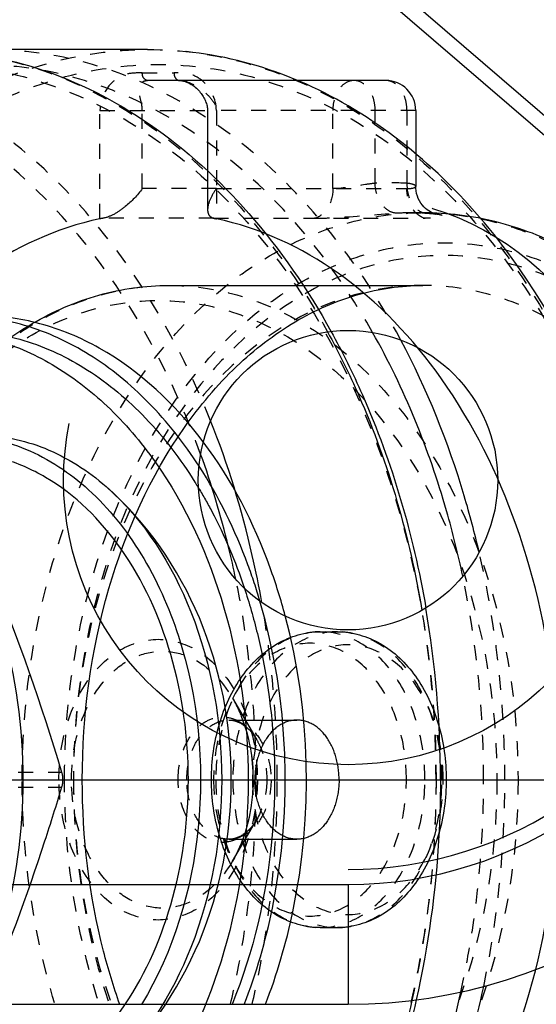
# Model space of a CAD drawing. Units: millimetres. Extents: x -509 to 8504, y -943 to 4010.
# Drawn here: x 8421 to 8456, y 2000 to 2066 of the extents above; entities that cross this region are included whole.
import ezdxf

# ---------------------------------------------------------------- set-up
doc = ezdxf.new("R2010")
doc.units = ezdxf.units.MM
doc.header["$LTSCALE"] = 10
for name, pattern in [('AM_DIN_G_W050', [13.75, 9.75, -1.5, 1, -1.5]), ('DOT', [0.2, 0.1, -0.1]), ('HIDDEN', [9.525, 6.35, -3.175])]:
    doc.linetypes.add(name, pattern=pattern)
doc.layers.add('AM_7', color=4, linetype='AM_DIN_G_W050', lineweight=25)
for name, color, linetype in [('BEZUGSACHSEN', 7, 'Continuous'), ('DEFAULT_2', 8, 'HIDDEN'), ('RUNDUNGEN', 7, 'Continuous')]:
    doc.layers.add(name, color=color, linetype=linetype)

# ---------------------------------------------------------------- blocks, each defined once
blk = doc.blocks.new('ACO BioJet-P-M Links')
at = {"layer": 'AM_7'}
blk.add_line((10118.689, 6619.251), (10227.632, 6619.251), dxfattribs=at)
at = {"layer": 'BEZUGSACHSEN', "color": 7, "linetype": 'Continuous'}
blk.add_circle((10166.751, 6639.251), 10, dxfattribs=at)
at = {"layer": 'DEFAULT_2', "color": 8, "linetype": 'HIDDEN'}
for p, q in [((10183.704, 6658.964), (10131.338, 6703.997)), ((10153.362, 6668.001), (10142.755, 6668.001)), ((10171.746, 6657.101), (10171.039, 6657.101)), ((10154.776, 6652.251), (10171.746, 6652.251)), ((10164.901, 6629.125), (10166.039, 6629.125)), ((10159.03, 6624.703), (10160.653, 6621.913)), ((10158.798, 6623.232), (10163.341, 6623.232)), ((10159.03, 6613.799), (10160.653, 6616.59)), ((10158.798, 6615.271), (10163.341, 6615.271)), ((10072.699, 6613.251), (10166.751, 6613.251)), ((10164.901, 6609.377), (10166.039, 6609.377))]:
    blk.add_line(p, q, dxfattribs=at)
blk.add_circle((10166.751, 6639.251), 19, dxfattribs=at)
for centre, radius, start, end in [((10166.751, 6639.251), 26, 270, 49.30548), ((10131.497, 6623.475), 29.517, 31.08364, 32.00524)]:
    blk.add_arc(centre, radius, start, end, dxfattribs=at)
for points, knots in [([(10156.803, 6640.183), (10155.816, 6641.707), (10153.636, 6644.485), (10149.67, 6647.741), (10145.274, 6649.783), (10142.154, 6650.251), (10140.634, 6650.251)], [0, 0, 0, 0, 0.274817, 0.530355, 0.769805, 1, 1, 1, 1]), ([(10157.085, 6641.808), (10155.215, 6644.301), (10151.784, 6647.554), (10146.264, 6649.865), (10143.433, 6650.251), (10142.048, 6650.251)], [0, 0, 0, 0, 0.525244, 0.766561, 1, 1, 1, 1]), ([(10138.866, 6649.251), (10140.259, 6649.251), (10143.109, 6648.847), (10147.155, 6647.078), (10150.849, 6644.241), (10155.253, 6639.055), (10159.073, 6630.606), (10160.079, 6623.116), (10160.079, 6619.251)], [0, 0, 0, 0, 0.103456, 0.210669, 0.324498, 0.446432, 0.712951, 1, 1, 1, 1]), ([(10140.634, 6649.251), (10142.137, 6649.251), (10145.223, 6648.778), (10149.558, 6646.717), (10153.451, 6643.438), (10155.572, 6640.648), (10156.528, 6639.119)], [0, 0, 0, 0, 0.229581, 0.468766, 0.724534, 1, 1, 1, 1]), ([(10126.138, 6645.964), (10128.641, 6645.964), (10134.017, 6644.338), (10140.174, 6638.115), (10144.127, 6629.365), (10145.493, 6619.251), (10144.127, 6609.138), (10140.174, 6600.387), (10134.017, 6594.164), (10128.641, 6592.538), (10126.138, 6592.538)], [0, 0, 0, 0, 0.104733, 0.222328, 0.356015, 0.5, 0.643985, 0.777672, 0.895267, 1, 1, 1, 1]), ([(10140.634, 6642.251), (10142.19, 6642.251), (10145.444, 6641.565), (10149.733, 6638.692), (10153.214, 6634.312), (10156.548, 6626.807), (10157.581, 6616.145), (10155.106, 6607.774), (10152.962, 6604.249)], [0, 0, 0, 0, 0.100434, 0.208085, 0.3269, 0.456789, 0.733725, 1, 1, 1, 1]), ([(10142.048, 6642.251), (10143.557, 6642.251), (10146.704, 6641.61), (10149.381, 6639.879), (10150.595, 6638.819)], [0, 0, 0, 0, 0.483529, 1, 1, 1, 1]), ([(10162.561, 6630.18), (10162.271, 6631.267), (10160.991, 6635.369), (10158.989, 6639.269), (10157.085, 6641.808)], [0, 0, 0, 0, 0.261608, 1, 1, 1, 1]), ([(10156.084, 6619.251), (10156.084, 6622.066), (10155.344, 6627.528), (10152.128, 6634.681), (10147.765, 6639.041), (10143.724, 6640.807), (10141.648, 6641.101), (10140.634, 6641.101)], [0, 0, 0, 0, 0.28743, 0.554303, 0.789051, 0.896407, 1, 1, 1, 1]), ([(10160.87, 6631.168), (10160.628, 6631.988), (10159.592, 6635.124), (10158.133, 6638.127), (10156.803, 6640.183)], [0, 0, 0, 0, 0.258603, 1, 1, 1, 1]), ([(10150.595, 6638.819), (10153.13, 6636.604), (10157.1, 6630.26), (10158.954, 6619.251), (10157.1, 6608.242), (10153.13, 6601.899), (10150.595, 6599.684)], [0, 0, 0, 0, 0.23497, 0.5, 0.76503, 1, 1, 1, 1]), ([(10150.595, 6599.684), (10153.295, 6602.043), (10157.582, 6608.263), (10159.641, 6619.251), (10157.582, 6630.239), (10153.295, 6636.46), (10150.595, 6638.819)], [0, 0, 0, 0, 0.24716, 0.5, 0.752839, 1, 1, 1, 1]), ([(10156.776, 6638.715), (10157.083, 6638.207), (10158.279, 6636.082), (10159.228, 6633.821), (10159.812, 6632.072)], [0, 0, 0, 0, 0.24341, 1, 1, 1, 1]), ([(10159.812, 6632.072), (10160.149, 6631.063), (10161.346, 6626.891), (10161.847, 6622.525), (10161.847, 6619.251)], [0, 0, 0, 0, 0.245175, 1, 1, 1, 1]), ([(10159.815, 6604.245), (10160.628, 6606.324), (10163.157, 6615.056), (10162.801, 6624.61), (10160.87, 6631.168)], [0, 0, 0, 0, 0.246215, 1, 1, 1, 1]), ([(10161.231, 6604.25), (10162.012, 6606.249), (10164.475, 6614.648), (10164.257, 6623.814), (10162.561, 6630.18)], [0, 0, 0, 0, 0.24574, 1, 1, 1, 1]), ([(10163.341, 6623.232), (10162.968, 6623.232), (10162.167, 6622.99), (10161.249, 6622.062), (10160.66, 6620.759), (10160.526, 6619.764), (10160.526, 6619.251)], [0, 0, 0, 0, 0.209468, 0.444656, 0.712022, 1, 1, 1, 1]), ([(10166.155, 6619.251), (10166.155, 6619.764), (10166.021, 6620.759), (10165.432, 6622.062), (10164.515, 6622.99), (10163.714, 6623.232), (10163.341, 6623.232)], [0, 0, 0, 0, 0.287978, 0.555344, 0.790532, 1, 1, 1, 1]), ([(10160.079, 6619.251), (10160.079, 6615.387), (10159.073, 6607.896), (10155.253, 6599.447), (10150.849, 6594.261), (10147.155, 6591.424), (10143.109, 6589.655), (10140.259, 6589.251), (10138.866, 6589.251)], [0, 0, 0, 0, 0.287049, 0.553568, 0.675502, 0.789331, 0.896544, 1, 1, 1, 1]), ([(10140.634, 6597.401), (10141.648, 6597.401), (10143.724, 6597.696), (10147.765, 6599.461), (10152.128, 6603.822), (10155.344, 6610.975), (10156.084, 6616.437), (10156.084, 6619.251)], [0, 0, 0, 0, 0.103593, 0.210949, 0.445697, 0.71257, 1, 1, 1, 1]), ([(10161.847, 6619.251), (10161.847, 6617.944), (10161.612, 6612.839), (10160.439, 6607.763), (10159.002, 6604.243)], [0, 0, 0, 0, 0.255894, 1, 1, 1, 1]), ([(10163.341, 6615.271), (10162.968, 6615.271), (10162.167, 6615.513), (10161.249, 6616.44), (10160.66, 6617.743), (10160.526, 6618.738), (10160.526, 6619.251)], [0, 0, 0, 0, 0.209468, 0.444656, 0.712022, 1, 1, 1, 1]), ([(10166.155, 6619.251), (10166.155, 6618.738), (10166.021, 6617.743), (10165.432, 6616.44), (10164.515, 6615.513), (10163.714, 6615.271), (10163.341, 6615.271)], [0, 0, 0, 0, 0.287978, 0.555344, 0.790532, 1, 1, 1, 1])]:
    blk.add_open_spline(points, degree=3, knots=knots, dxfattribs=at)
at = {"layer": 'RUNDUNGEN', "color": 9, "linetype": 'Continuous'}
for p, q in [((10184.356, 6659.723), (10145.16, 6693.43)), ((10085.664, 6612.251), (10166.751, 6612.251)), ((10166.751, 6612.251), (10166.751, 6604.251))]:
    blk.add_line(p, q, dxfattribs=at)
at = {"layer": 'RUNDUNGEN', "color": 9, "linetype": 'DOT'}
for p, q in [((10153.008, 6666.439), (10155.129, 6666.439)), ((10150.18, 6663.939), (10157.372, 6663.939)), ((10150.18, 6656.699), (10150.18, 6663.939)), ((10153.008, 6658.72), (10153.008, 6663.939)), ((10165.736, 6658.72), (10165.736, 6663.939)), ((10168.564, 6659.073), (10168.564, 6663.939)), ((10157.958, 6658.72), (10153.008, 6658.72)), ((10157.958, 6658.72), (10157.958, 6656.699)), ((10157.776, 6656.739), (10150.388, 6656.739))]:
    blk.add_line(p, q, dxfattribs=at)
at = {"layer": 'RUNDUNGEN', "color": 8, "linetype": 'HIDDEN'}
for p, q in [((10169.272, 6665.939), (10153.362, 6665.939)), ((10157.372, 6663.939), (10157.372, 6657.309)), ((10171.272, 6663.939), (10171.272, 6658.866))]:
    blk.add_line(p, q, dxfattribs=at)
at = {"layer": 'RUNDUNGEN', "color": 8, "linetype": 'DOT'}
for p, q in [((10171.272, 6663.939), (10157.372, 6663.939)), ((10157.958, 6663.939), (10157.958, 6658.72)), ((10170.686, 6663.939), (10170.686, 6658.72)), ((10157.958, 6658.72), (10170.686, 6658.72)), ((10171.994, 6657.076), (10172.047, 6657.074)), ((10157.776, 6656.739), (10171.905, 6656.739)), ((10160.653, 6621.913), (10160.656, 6621.908)), ((10132.722, 6619.751), (10147.614, 6619.751)), ((10132.722, 6618.751), (10147.614, 6618.751)), ((10160.654, 6616.592), (10160.653, 6616.59))]:
    blk.add_line(p, q, dxfattribs=at)
at = {"layer": 'RUNDUNGEN', "color": 7, "linetype": 'Continuous'}
blk.add_line((10084.312, 6604.251), (10166.751, 6604.251), dxfattribs=at)
at = {"layer": 'RUNDUNGEN', "color": 8, "linetype": 'HIDDEN'}
for points in [[(10155.491, 6665.939), (10155.558, 6665.936), (10155.652, 6665.924), (10155.755, 6665.902), (10155.861, 6665.872), (10155.968, 6665.834), (10156.075, 6665.788), (10156.179, 6665.735), (10156.279, 6665.677), (10156.374, 6665.616), (10156.462, 6665.552), (10156.544, 6665.486), (10156.62, 6665.42), (10156.69, 6665.353), (10156.757, 6665.284), (10156.819, 6665.215), (10156.877, 6665.146), (10156.932, 6665.075), (10156.983, 6665.003), (10157.032, 6664.931), (10157.078, 6664.857), (10157.121, 6664.783), (10157.161, 6664.708), (10157.198, 6664.631), (10157.232, 6664.554), (10157.263, 6664.475), (10157.291, 6664.397), (10157.315, 6664.318), (10157.336, 6664.237), (10157.352, 6664.157), (10157.364, 6664.078), (10157.37, 6664.002), (10157.372, 6663.939)], [(10172.604, 6657.019), (10172.612, 6657.018), (10172.612, 6657.018), (10172.595, 6657.022), (10172.561, 6657.032), (10172.509, 6657.048), (10172.44, 6657.075), (10172.357, 6657.112), (10172.261, 6657.161), (10172.156, 6657.224), (10172.046, 6657.301), (10171.934, 6657.392), (10171.823, 6657.498), (10171.717, 6657.618), (10171.617, 6657.75), (10171.527, 6657.895), (10171.448, 6658.05), (10171.382, 6658.215), (10171.33, 6658.389), (10171.294, 6658.57), (10171.275, 6658.756), (10171.272, 6658.865)], [(10171.994, 6657.076), (10172.088, 6657.07), (10172.198, 6657.063), (10172.296, 6657.055), (10172.382, 6657.047), (10172.456, 6657.04), (10172.516, 6657.032), (10172.563, 6657.026), (10172.595, 6657.021), (10172.604, 6657.019)]]:
    blk.add_lwpolyline(points, dxfattribs=at)
at = {"layer": 'RUNDUNGEN', "color": 7, "linetype": 'Continuous'}
blk.add_arc((10166.751, 6639.251), 35, 270, 49.30548, dxfattribs=at)
at = {"layer": 'RUNDUNGEN', "color": 8, "linetype": 'HIDDEN'}
for centre, radius, start, end in [((10169.272, 6663.939), 2, 0.00127, 89.99888), ((10171.039, 6639.159), 17.942, 86.95038, 89.99913), ((10151.463, 6650.492), 6.338, 99.75699, 101.67732), ((10159.812, 6665.664), 9.154, 257.14945, 258.31297), ((10105.496, 6619.304), 67.427, 359.95514, 9.73899)]:
    blk.add_arc(centre, radius, start, end, dxfattribs=at)
at = {"layer": 'RUNDUNGEN', "color": 9, "linetype": 'Continuous'}
blk.add_arc((10166.751, 6639.251), 27, 270, 49.30548, dxfattribs=at)
at = {"layer": 'RUNDUNGEN', "color": 9, "linetype": 'DOT'}
for centre, radius, start, end in [((10169.625, 6639.148), 19.953, 86.95287, 93.04712), ((10171.04, 6638.159), 18.942, 89.99919, 93.04956)]:
    blk.add_arc(centre, radius, start, end, dxfattribs=at)
at = {"layer": 'RUNDUNGEN', "color": 8, "linetype": 'DOT'}
for centre, radius, start, end in [((10171.039, 6638.159), 18.942, 86.95044, 89.99919), ((10093.754, 6619.265), 68.269, 359.98842, 9.96433), ((10104.767, 6619.302), 67.864, 359.95725, 9.54629), ((10109.9, 6619.158), 67.327, 348.25065, 0.07924)]:
    blk.add_arc(centre, radius, start, end, dxfattribs=at)
at = {"layer": 'RUNDUNGEN', "color": 9, "linetype": 'DOT'}
for points, knots in [([(10118.89, 6619.251), (10118.89, 6625.531), (10120.525, 6637.703), (10126.733, 6651.433), (10133.89, 6659.86), (10139.893, 6664.47), (10146.466, 6667.344), (10151.098, 6668.001), (10153.362, 6668.001)], [0, 0, 0, 0, 0.287053, 0.553571, 0.675504, 0.789332, 0.896545, 1, 1, 1, 1]), ([(10105.102, 6619.251), (10105.102, 6625.402), (10106.703, 6637.325), (10112.783, 6650.773), (10119.794, 6659.027), (10125.673, 6663.543), (10132.115, 6666.358), (10138.866, 6667.317), (10145.617, 6666.358), (10152.059, 6663.543), (10157.938, 6659.027), (10164.949, 6650.773), (10171.029, 6637.325), (10172.63, 6625.402), (10172.63, 6619.251)], [0, 0, 0, 0, 0.143527, 0.276785, 0.337752, 0.394666, 0.448272, 0.5, 0.551728, 0.605334, 0.662248, 0.723215, 0.856473, 1, 1, 1, 1]), ([(10120.304, 6619.251), (10120.304, 6625.402), (10121.906, 6637.325), (10127.986, 6650.773), (10134.997, 6659.027), (10140.875, 6663.543), (10147.318, 6666.358), (10154.069, 6667.317), (10160.82, 6666.358), (10167.262, 6663.543), (10173.141, 6659.027), (10180.151, 6650.773), (10186.231, 6637.325), (10187.833, 6625.402), (10187.833, 6619.251)], [0, 0, 0, 0, 0.143527, 0.276785, 0.337752, 0.394666, 0.448272, 0.5, 0.551728, 0.605334, 0.662248, 0.723215, 0.856473, 1, 1, 1, 1]), ([(10153.008, 6666.439), (10152.699, 6666.439), (10152.056, 6666.457), (10150.753, 6665.853), (10150.18, 6664.701), (10150.18, 6663.939)], [0, 0, 0, 0, 0.221956, 0.453228, 1, 1, 1, 1]), ([(10153.362, 6665.939), (10153.265, 6665.939), (10153.055, 6666.088), (10153.008, 6666.316), (10153.008, 6666.439)], [0, 0, 0, 0, 0.440238, 1, 1, 1, 1]), ([(10157.958, 6663.939), (10157.958, 6664.701), (10157.385, 6665.853), (10156.082, 6666.457), (10155.439, 6666.439), (10155.129, 6666.439)], [0, 0, 0, 0, 0.546772, 0.778043, 1, 1, 1, 1]), ([(10155.129, 6666.439), (10155.129, 6666.316), (10155.176, 6666.088), (10155.386, 6665.939), (10155.483, 6665.939)], [0, 0, 0, 0, 0.55976, 1, 1, 1, 1]), ([(10153.008, 6663.939), (10153.008, 6664.203), (10152.885, 6664.662), (10152.766, 6665.258), (10152.858, 6665.817), (10153.206, 6665.939), (10153.362, 6665.939)], [0, 0, 0, 0, 0.340265, 0.601026, 0.798771, 1, 1, 1, 1]), ([(10167.15, 6665.939), (10166.963, 6665.939), (10166.56, 6665.817), (10166.099, 6665.351), (10165.803, 6664.697), (10165.736, 6664.197), (10165.736, 6663.939)], [0, 0, 0, 0, 0.209468, 0.444653, 0.712021, 1, 1, 1, 1]), ([(10168.564, 6663.939), (10168.564, 6664.197), (10168.497, 6664.697), (10168.201, 6665.351), (10167.74, 6665.817), (10167.338, 6665.939), (10167.15, 6665.939)], [0, 0, 0, 0, 0.287977, 0.555343, 0.790527, 1, 1, 1, 1]), ([(10165.736, 6658.72), (10165.736, 6658.267), (10165.565, 6657.428), (10164.876, 6656.81), (10164.517, 6656.739)], [0, 0, 0, 0, 0.552955, 1, 1, 1, 1]), ([(10168.565, 6659.073), (10168.347, 6659.05), (10167.407, 6658.918), (10166.468, 6658.72), (10165.736, 6658.72)], [0, 0, 0, 0, 0.229868, 1, 1, 1, 1]), ([(10170.032, 6657.074), (10169.843, 6657.074), (10169.437, 6657.198), (10168.783, 6657.841), (10168.578, 6658.579), (10168.564, 6659.073)], [0, 0, 0, 0, 0.210503, 0.448286, 1, 1, 1, 1]), ([(10170.686, 6659.073), (10170.673, 6658.596), (10170.826, 6657.874), (10171.426, 6657.222), (10171.811, 6657.086), (10171.994, 6657.076)], [0, 0, 0, 0, 0.552222, 0.788616, 1, 1, 1, 1]), ([(10171.272, 6658.865), (10171.272, 6658.93), (10171.009, 6659.034), (10170.833, 6659.057), (10170.686, 6659.073)], [0, 0, 0, 0, 0.30375, 1, 1, 1, 1]), ([(10144.982, 6619.251), (10144.982, 6624.126), (10146.252, 6633.575), (10151.07, 6644.234), (10156.625, 6650.778), (10161.287, 6654.358), (10166.391, 6656.591), (10169.989, 6657.101), (10171.746, 6657.101)], [0, 0, 0, 0, 0.286995, 0.553478, 0.675425, 0.789282, 0.896521, 1, 1, 1, 1]), ([(10164.517, 6656.739), (10164.936, 6656.739), (10166.778, 6656.808), (10168.611, 6656.999), (10170.032, 6657.074)], [0, 0, 0, 0, 0.227457, 1, 1, 1, 1]), ([(10147.811, 6619.251), (10147.811, 6623.868), (10149.025, 6632.829), (10154.3, 6644.564), (10161.456, 6651.72), (10168.091, 6654.618), (10173.161, 6655.339), (10178.231, 6654.618), (10184.866, 6651.72), (10192.021, 6644.564), (10197.296, 6632.829), (10198.51, 6623.868), (10198.51, 6619.251)], [0, 0, 0, 0, 0.143688, 0.277107, 0.394501, 0.448192, 0.5, 0.551809, 0.605499, 0.722894, 0.856312, 1, 1, 1, 1]), ([(10197.909, 6619.251), (10197.909, 6623.76), (10196.724, 6632.509), (10191.572, 6643.967), (10184.586, 6650.951), (10178.109, 6653.779), (10173.161, 6654.483), (10168.212, 6653.779), (10161.735, 6650.951), (10154.749, 6643.967), (10149.598, 6632.509), (10148.412, 6623.76), (10148.412, 6619.251)], [0, 0, 0, 0, 0.143717, 0.277152, 0.394524, 0.448202, 0.5, 0.551798, 0.605476, 0.722848, 0.856283, 1, 1, 1, 1]), ([(10154.776, 6652.251), (10156.308, 6652.251), (10159.445, 6651.806), (10163.895, 6649.86), (10167.96, 6646.738), (10172.803, 6641.033), (10177.004, 6631.74), (10178.11, 6623.501), (10178.11, 6619.251)], [0, 0, 0, 0, 0.103481, 0.210723, 0.32458, 0.446525, 0.713003, 1, 1, 1, 1]), ([(10195.081, 6619.251), (10195.081, 6623.502), (10193.974, 6631.742), (10189.772, 6641.036), (10184.928, 6646.74), (10180.864, 6649.861), (10176.414, 6651.807), (10173.279, 6652.251), (10171.746, 6652.251)], [0, 0, 0, 0, 0.287052, 0.553568, 0.675501, 0.789329, 0.896541, 1, 1, 1, 1]), ([(10131.441, 6619.251), (10131.441, 6623.373), (10132.525, 6631.37), (10137.234, 6641.846), (10143.621, 6648.233), (10149.543, 6650.819), (10154.069, 6651.463), (10158.594, 6650.819), (10164.517, 6648.233), (10170.904, 6641.846), (10175.613, 6631.37), (10176.696, 6623.373), (10176.696, 6619.251)], [0, 0, 0, 0, 0.143689, 0.277105, 0.394498, 0.448191, 0.5, 0.551809, 0.605502, 0.722895, 0.856311, 1, 1, 1, 1]), ([(10147.441, 6619.251), (10147.441, 6620.458), (10147.757, 6622.801), (10149.142, 6625.868), (10151.306, 6628.053), (10154.069, 6628.893), (10156.831, 6628.053), (10158.995, 6625.868), (10160.381, 6622.801), (10160.696, 6620.458), (10160.696, 6619.251)], [0, 0, 0, 0, 0.14394, 0.277609, 0.395212, 0.499998, 0.604786, 0.72239, 0.856058, 1, 1, 1, 1]), ([(10164.901, 6629.125), (10163.976, 6629.125), (10161.989, 6628.524), (10159.713, 6626.223), (10158.252, 6622.991), (10157.919, 6620.523), (10157.919, 6619.251)], [0, 0, 0, 0, 0.209467, 0.444657, 0.712034, 1, 1, 1, 1]), ([(10166.039, 6629.125), (10165.114, 6629.125), (10163.127, 6628.524), (10160.851, 6626.223), (10159.39, 6622.991), (10159.058, 6620.523), (10159.058, 6619.251)], [0, 0, 0, 0, 0.209467, 0.444656, 0.712033, 1, 1, 1, 1]), ([(10148.276, 6619.251), (10148.276, 6620.938), (10148.783, 6623.452), (10150.527, 6626.094), (10152.181, 6627.42), (10154.1, 6627.969), (10156.786, 6627.51), (10158.331, 6625.905), (10159.03, 6624.703)], [0, 0, 0, 0, 0.292091, 0.423928, 0.542498, 0.651453, 0.759213, 1, 1, 1, 1]), ([(10173.108, 6619.251), (10173.108, 6620.411), (10172.805, 6622.662), (10171.473, 6625.61), (10169.394, 6627.709), (10166.74, 6628.515), (10164.087, 6627.709), (10162.008, 6625.61), (10160.676, 6622.662), (10160.373, 6620.411), (10160.373, 6619.251)], [0, 0, 0, 0, 0.143983, 0.277672, 0.395267, 0.500001, 0.604734, 0.722328, 0.856017, 1, 1, 1, 1]), ([(10155.403, 6619.251), (10155.403, 6620.075), (10155.651, 6621.302), (10156.502, 6622.592), (10157.31, 6623.239), (10158.247, 6623.507), (10159.557, 6623.283), (10160.312, 6622.499), (10160.653, 6621.913)], [0, 0, 0, 0, 0.292067, 0.423958, 0.542542, 0.651468, 0.759193, 1, 1, 1, 1]), ([(10155.983, 6619.251), (10155.983, 6619.764), (10156.117, 6620.759), (10156.706, 6622.062), (10157.623, 6622.989), (10158.424, 6623.232), (10158.798, 6623.232)], [0, 0, 0, 0, 0.287816, 0.55522, 0.79048, 1, 1, 1, 1]), ([(10172.63, 6619.251), (10172.63, 6613.1), (10171.029, 6601.177), (10164.949, 6587.73), (10157.938, 6579.476), (10152.059, 6574.96), (10145.617, 6572.145), (10138.866, 6571.185), (10132.115, 6572.145), (10125.673, 6574.96), (10119.794, 6579.476), (10112.783, 6587.73), (10106.703, 6601.177), (10105.102, 6613.1), (10105.102, 6619.251)], [0, 0, 0, 0, 0.143527, 0.276785, 0.337752, 0.394666, 0.448272, 0.5, 0.551728, 0.605334, 0.662248, 0.723215, 0.856473, 1, 1, 1, 1]), ([(10153.362, 6570.501), (10151.098, 6570.501), (10146.466, 6571.158), (10139.893, 6574.032), (10133.89, 6578.643), (10126.733, 6587.07), (10120.525, 6600.799), (10118.89, 6612.971), (10118.89, 6619.251)], [0, 0, 0, 0, 0.103455, 0.210668, 0.324496, 0.446429, 0.712947, 1, 1, 1, 1]), ([(10187.833, 6619.251), (10187.833, 6613.1), (10186.231, 6601.177), (10180.151, 6587.73), (10173.141, 6579.476), (10167.262, 6574.96), (10160.82, 6572.145), (10154.069, 6571.185), (10147.318, 6572.145), (10140.875, 6574.96), (10134.997, 6579.476), (10127.986, 6587.73), (10121.906, 6601.177), (10120.304, 6613.1), (10120.304, 6619.251)], [0, 0, 0, 0, 0.143527, 0.276785, 0.337752, 0.394666, 0.448272, 0.5, 0.551728, 0.605334, 0.662248, 0.723215, 0.856473, 1, 1, 1, 1]), ([(10176.696, 6619.251), (10176.696, 6615.13), (10175.613, 6607.132), (10170.904, 6596.657), (10164.517, 6590.27), (10158.594, 6587.683), (10154.069, 6587.039), (10149.543, 6587.683), (10143.621, 6590.27), (10137.234, 6596.657), (10132.525, 6607.132), (10131.441, 6615.13), (10131.441, 6619.251)], [0, 0, 0, 0, 0.143689, 0.277105, 0.394498, 0.448191, 0.5, 0.551809, 0.605502, 0.722895, 0.856311, 1, 1, 1, 1]), ([(10171.746, 6581.401), (10169.989, 6581.401), (10166.391, 6581.911), (10161.287, 6584.144), (10156.625, 6587.725), (10151.07, 6594.269), (10146.252, 6604.927), (10144.982, 6614.376), (10144.982, 6619.251)], [0, 0, 0, 0, 0.10348, 0.210719, 0.324575, 0.446522, 0.713005, 1, 1, 1, 1]), ([(10160.696, 6619.251), (10160.696, 6618.044), (10160.381, 6615.702), (10158.995, 6612.634), (10156.831, 6610.449), (10154.069, 6609.609), (10151.306, 6610.449), (10149.142, 6612.634), (10147.757, 6615.702), (10147.441, 6618.044), (10147.441, 6619.251)], [0, 0, 0, 0, 0.14394, 0.277609, 0.395212, 0.499998, 0.604786, 0.72239, 0.856058, 1, 1, 1, 1]), ([(10198.51, 6619.251), (10198.51, 6614.634), (10197.296, 6605.674), (10192.021, 6593.938), (10184.866, 6586.783), (10178.231, 6583.885), (10173.161, 6583.164), (10168.091, 6583.885), (10161.456, 6586.783), (10154.3, 6593.938), (10149.025, 6605.674), (10147.811, 6614.634), (10147.811, 6619.251)], [0, 0, 0, 0, 0.143688, 0.277107, 0.394501, 0.448192, 0.5, 0.551809, 0.605499, 0.722894, 0.856312, 1, 1, 1, 1]), ([(10159.03, 6613.799), (10158.331, 6612.598), (10156.786, 6610.992), (10154.1, 6610.533), (10152.181, 6611.083), (10150.527, 6612.408), (10148.783, 6615.051), (10148.276, 6617.565), (10148.276, 6619.251)], [0, 0, 0, 0, 0.240785, 0.348544, 0.457499, 0.576071, 0.707908, 1, 1, 1, 1]), ([(10148.412, 6619.251), (10148.412, 6614.743), (10149.598, 6605.993), (10154.749, 6594.536), (10161.735, 6587.551), (10168.212, 6584.723), (10173.161, 6584.019), (10178.109, 6584.723), (10184.586, 6587.551), (10191.572, 6594.536), (10196.724, 6605.993), (10197.909, 6614.743), (10197.909, 6619.251)], [0, 0, 0, 0, 0.143717, 0.277152, 0.394524, 0.448202, 0.5, 0.551798, 0.605476, 0.722848, 0.856283, 1, 1, 1, 1]), ([(10178.11, 6619.251), (10178.11, 6615.001), (10177.004, 6606.763), (10172.803, 6597.47), (10167.96, 6591.765), (10163.895, 6588.643), (10159.445, 6586.696), (10156.308, 6586.251), (10154.776, 6586.251)], [0, 0, 0, 0, 0.286997, 0.553475, 0.67542, 0.789277, 0.896519, 1, 1, 1, 1]), ([(10160.653, 6616.59), (10160.311, 6616.003), (10159.557, 6615.219), (10158.246, 6614.995), (10157.309, 6615.264), (10156.502, 6615.911), (10155.651, 6617.201), (10155.403, 6618.428), (10155.403, 6619.251)], [0, 0, 0, 0, 0.240857, 0.348593, 0.457535, 0.576139, 0.708012, 1, 1, 1, 1]), ([(10158.797, 6615.271), (10158.424, 6615.271), (10157.623, 6615.513), (10156.705, 6616.441), (10156.117, 6617.744), (10155.983, 6618.739), (10155.983, 6619.251)], [0, 0, 0, 0, 0.209569, 0.444868, 0.712222, 1, 1, 1, 1]), ([(10157.919, 6619.251), (10157.919, 6617.979), (10158.252, 6615.511), (10159.713, 6612.279), (10161.989, 6609.978), (10163.976, 6609.377), (10164.901, 6609.377)], [0, 0, 0, 0, 0.287966, 0.555343, 0.790533, 1, 1, 1, 1]), ([(10159.058, 6619.251), (10159.058, 6617.979), (10159.39, 6615.511), (10160.851, 6612.279), (10163.127, 6609.978), (10165.114, 6609.377), (10166.039, 6609.377)], [0, 0, 0, 0, 0.287966, 0.555343, 0.790533, 1, 1, 1, 1]), ([(10160.373, 6619.251), (10160.373, 6618.091), (10160.676, 6615.84), (10162.008, 6612.892), (10164.087, 6610.794), (10166.74, 6609.988), (10169.394, 6610.794), (10171.473, 6612.892), (10172.805, 6615.84), (10173.108, 6618.091), (10173.108, 6619.251)], [0, 0, 0, 0, 0.143983, 0.277672, 0.395267, 0.500001, 0.604734, 0.722328, 0.856017, 1, 1, 1, 1]), ([(10171.747, 6586.251), (10173.279, 6586.251), (10176.414, 6586.696), (10180.864, 6588.642), (10184.928, 6591.762), (10189.772, 6597.467), (10193.974, 6606.761), (10195.081, 6615), (10195.081, 6619.251)], [0, 0, 0, 0, 0.103459, 0.210671, 0.324499, 0.446432, 0.712948, 1, 1, 1, 1])]:
    blk.add_open_spline(points, degree=3, knots=knots, dxfattribs=at)
at = {"layer": 'RUNDUNGEN', "color": 8, "linetype": 'DOT'}
for points, knots in [([(10157.572, 6643.213), (10156.136, 6646.812), (10152.669, 6653.461), (10145.503, 6661.538), (10136.957, 6666.768), (10130.606, 6668.001), (10127.552, 6668.001)], [0, 0, 0, 0, 0.282276, 0.541068, 0.777515, 1, 1, 1, 1]), ([(10138.159, 6668.001), (10140.785, 6668.001), (10146.198, 6667.105), (10153.714, 6663.232), (10160.338, 6657.119), (10163.837, 6651.97), (10165.381, 6649.159)], [0, 0, 0, 0, 0.227382, 0.465637, 0.722269, 1, 1, 1, 1]), ([(10170.276, 6648.608), (10168.736, 6651.494), (10165.232, 6656.784), (10158.546, 6663.079), (10150.926, 6667.075), (10145.423, 6668.001), (10142.755, 6668.001)], [0, 0, 0, 0, 0.278218, 0.53505, 0.773107, 1, 1, 1, 1]), ([(10153.362, 6668.001), (10155.625, 6668.001), (10160.257, 6667.344), (10166.83, 6664.47), (10172.834, 6659.86), (10179.99, 6651.433), (10186.198, 6637.703), (10187.833, 6625.531), (10187.833, 6619.251)], [0, 0, 0, 0, 0.103455, 0.210668, 0.324496, 0.446429, 0.712947, 1, 1, 1, 1]), ([(10156.907, 6640.992), (10155.277, 6645.498), (10151.115, 6653.715), (10143.117, 6661.731), (10135.808, 6665.521), (10130.185, 6666.994), (10124.454, 6667.107), (10116.784, 6665.417), (10107.701, 6659.683), (10099.494, 6648.7), (10094.265, 6634.765), (10093.081, 6624.5), (10093.081, 6619.251)], [0, 0, 0, 0, 0.135066, 0.255947, 0.311784, 0.365487, 0.418349, 0.471816, 0.58498, 0.711898, 0.852044, 1, 1, 1, 1]), ([(10168.394, 6649.116), (10166.338, 6652.743), (10161.531, 6659.193), (10153.316, 6664.767), (10146.307, 6666.813), (10141.033, 6667.172), (10135.785, 6666.367), (10128.868, 6663.73), (10120.93, 6657.485), (10113.812, 6646.759), (10109.303, 6633.639), (10108.284, 6624.109), (10108.284, 6619.251)], [0, 0, 0, 0, 0.128198, 0.24342, 0.297764, 0.35111, 0.404697, 0.459726, 0.57724, 0.708017, 0.850615, 1, 1, 1, 1]), ([(10155.491, 6665.939), (10155.743, 6665.937), (10156.276, 6665.772), (10156.992, 6665.335), (10157.624, 6664.762), (10157.958, 6664.224), (10157.958, 6663.939)], [0, 0, 0, 0, 0.225776, 0.484355, 0.745136, 1, 1, 1, 1]), ([(10170.686, 6663.939), (10170.686, 6664.197), (10170.618, 6664.697), (10170.322, 6665.351), (10169.862, 6665.817), (10169.459, 6665.939), (10169.272, 6665.939)], [0, 0, 0, 0, 0.287977, 0.555343, 0.790527, 1, 1, 1, 1]), ([(10170.686, 6658.72), (10170.831, 6658.72), (10171.001, 6658.719), (10171.272, 6658.804), (10171.272, 6658.865)], [0, 0, 0, 0, 0.704054, 1, 1, 1, 1]), ([(10171.905, 6656.739), (10171.546, 6656.81), (10170.857, 6657.428), (10170.686, 6658.267), (10170.686, 6658.72)], [0, 0, 0, 0, 0.447045, 1, 1, 1, 1]), ([(10171.746, 6657.101), (10173.36, 6657.101), (10176.653, 6656.673), (10183.1, 6654.105), (10190.278, 6647.696), (10196.062, 6636.884), (10197.893, 6628.475), (10198.292, 6624.073)], [0, 0, 0, 0, 0.105017, 0.213284, 0.447631, 0.712344, 1, 1, 1, 1]), ([(10172.047, 6657.074), (10172.207, 6657.066), (10172.484, 6657.047), (10172.797, 6657.006), (10172.98, 6656.967), (10173.058, 6656.938), (10173.114, 6656.914), (10173.123, 6656.839), (10172.95, 6656.809), (10172.739, 6656.765), (10172.351, 6656.745), (10172.068, 6656.739), (10171.905, 6656.739)], [0, 0, 0, 0, 0.205329, 0.353858, 0.405392, 0.441666, 0.46353, 0.476055, 0.525514, 0.631215, 0.791174, 1, 1, 1, 1]), ([(10131.441, 6619.251), (10131.441, 6623.501), (10132.548, 6631.74), (10136.749, 6641.033), (10141.592, 6646.738), (10145.656, 6649.86), (10150.107, 6651.806), (10153.243, 6652.251), (10154.776, 6652.251)], [0, 0, 0, 0, 0.286997, 0.553475, 0.67542, 0.789277, 0.896519, 1, 1, 1, 1]), ([(10171.746, 6652.251), (10170.214, 6652.251), (10167.079, 6651.807), (10162.629, 6649.861), (10158.565, 6646.74), (10153.721, 6641.036), (10149.519, 6631.742), (10148.412, 6623.502), (10148.412, 6619.251)], [0, 0, 0, 0, 0.103459, 0.210671, 0.324499, 0.446432, 0.712948, 1, 1, 1, 1]), ([(10177.227, 6619.251), (10177.227, 6620.537), (10177.084, 6625.635), (10176.373, 6630.719), (10175.512, 6634.434)], [0, 0, 0, 0, 0.252164, 1, 1, 1, 1]), ([(10160.61, 6619.251), (10160.61, 6620.381), (10160.497, 6624.869), (10159.935, 6629.347), (10159.256, 6632.636)], [0, 0, 0, 0, 0.251741, 1, 1, 1, 1]), ([(10175.812, 6619.251), (10175.812, 6620.398), (10175.696, 6624.952), (10175.118, 6629.495), (10174.418, 6632.83)], [0, 0, 0, 0, 0.251793, 1, 1, 1, 1]), ([(10171.883, 6619.251), (10171.883, 6620.523), (10171.55, 6622.991), (10170.089, 6626.223), (10167.813, 6628.524), (10165.826, 6629.125), (10164.901, 6629.125)], [0, 0, 0, 0, 0.287966, 0.555343, 0.790533, 1, 1, 1, 1]), ([(10173.021, 6619.251), (10173.021, 6620.523), (10172.689, 6622.991), (10171.228, 6626.223), (10168.952, 6628.524), (10166.965, 6629.125), (10166.039, 6629.125)], [0, 0, 0, 0, 0.287966, 0.555343, 0.790533, 1, 1, 1, 1]), ([(10170.654, 6619.251), (10170.654, 6620.424), (10170.347, 6622.701), (10169, 6625.683), (10166.897, 6627.805), (10164.214, 6628.62), (10161.53, 6627.805), (10159.427, 6625.683), (10158.08, 6622.701), (10157.773, 6620.424), (10157.773, 6619.251)], [0, 0, 0, 0, 0.143983, 0.277671, 0.395266, 0.5, 0.604734, 0.722329, 0.856017, 1, 1, 1, 1]), ([(10159.03, 6624.703), (10159.256, 6624.313), (10160.078, 6622.609), (10160.412, 6620.688), (10160.412, 6619.251)], [0, 0, 0, 0, 0.238753, 1, 1, 1, 1]), ([(10158.798, 6623.232), (10159.171, 6623.232), (10159.972, 6622.989), (10160.89, 6622.061), (10161.478, 6620.758), (10161.612, 6619.764), (10161.612, 6619.251)], [0, 0, 0, 0, 0.209569, 0.444868, 0.712222, 1, 1, 1, 1]), ([(10160.656, 6621.908), (10160.766, 6621.718), (10161.165, 6620.887), (10161.327, 6619.951), (10161.327, 6619.251)], [0, 0, 0, 0, 0.238865, 1, 1, 1, 1]), ([(10148.412, 6619.251), (10148.412, 6617.955), (10148.623, 6612.872), (10149.676, 6607.815), (10150.963, 6604.249)], [0, 0, 0, 0, 0.254797, 1, 1, 1, 1]), ([(10157.773, 6619.251), (10157.773, 6618.078), (10158.08, 6615.801), (10159.427, 6612.82), (10161.53, 6610.698), (10164.214, 6609.882), (10166.897, 6610.698), (10169, 6612.82), (10170.347, 6615.801), (10170.654, 6618.078), (10170.654, 6619.251)], [0, 0, 0, 0, 0.143983, 0.277671, 0.395266, 0.5, 0.604734, 0.722329, 0.856017, 1, 1, 1, 1]), ([(10161.612, 6619.251), (10161.612, 6618.739), (10161.478, 6617.744), (10160.889, 6616.441), (10159.972, 6615.513), (10159.171, 6615.271), (10158.798, 6615.271)], [0, 0, 0, 0, 0.287816, 0.55522, 0.79048, 1, 1, 1, 1]), ([(10158.9, 6604.251), (10159.184, 6605.465), (10160.186, 6610.404), (10160.61, 6615.459), (10160.61, 6619.251)], [0, 0, 0, 0, 0.247434, 1, 1, 1, 1]), ([(10160.412, 6619.251), (10160.412, 6618.761), (10160.298, 6616.878), (10159.731, 6615.006), (10159.03, 6613.8)], [0, 0, 0, 0, 0.260141, 1, 1, 1, 1]), ([(10160.351, 6604.25), (10160.629, 6605.466), (10161.609, 6610.408), (10162.024, 6615.461), (10162.024, 6619.251)], [0, 0, 0, 0, 0.24754, 1, 1, 1, 1]), ([(10161.327, 6619.251), (10161.327, 6619.012), (10161.272, 6618.094), (10160.996, 6617.181), (10160.654, 6616.592)], [0, 0, 0, 0, 0.260056, 1, 1, 1, 1]), ([(10164.901, 6609.377), (10165.826, 6609.377), (10167.813, 6609.978), (10170.089, 6612.279), (10171.55, 6615.511), (10171.883, 6617.979), (10171.883, 6619.251)], [0, 0, 0, 0, 0.209467, 0.444657, 0.712034, 1, 1, 1, 1]), ([(10166.04, 6609.377), (10166.965, 6609.377), (10168.952, 6609.978), (10171.228, 6612.279), (10172.689, 6615.511), (10173.021, 6617.979), (10173.021, 6619.251)], [0, 0, 0, 0, 0.209467, 0.444656, 0.712033, 1, 1, 1, 1]), ([(10172.63, 6619.251), (10172.63, 6618.004), (10172.496, 6613.057), (10171.827, 6608.123), (10171.017, 6604.511)], [0, 0, 0, 0, 0.252036, 1, 1, 1, 1]), ([(10174.289, 6605.07), (10174.542, 6606.222), (10175.434, 6610.898), (10175.812, 6615.671), (10175.812, 6619.251)], [0, 0, 0, 0, 0.247711, 1, 1, 1, 1])]:
    blk.add_open_spline(points, degree=3, knots=knots, dxfattribs=at)
at = {"layer": 'RUNDUNGEN', "color": 8, "linetype": 'HIDDEN'}
for points, knots in [([(10138.159, 6668.001), (10140.819, 6668.001), (10146.289, 6667.103), (10153.874, 6663.226), (10160.539, 6657.125), (10164.057, 6651.99), (10165.609, 6649.191)], [0, 0, 0, 0, 0.229194, 0.468255, 0.724245, 1, 1, 1, 1]), ([(10188.126, 6619.251), (10188.126, 6625.512), (10186.489, 6637.662), (10180.267, 6651.371), (10173.079, 6659.804), (10167.019, 6664.44), (10160.361, 6667.338), (10155.662, 6668.001), (10153.362, 6668.001)], [0, 0, 0, 0, 0.28523, 0.550678, 0.672634, 0.786984, 0.89521, 1, 1, 1, 1]), ([(10153.008, 6658.72), (10152.689, 6658.269), (10152.095, 6657.645), (10151.179, 6657.011), (10150.652, 6656.785), (10150.388, 6656.739)], [0, 0, 0, 0, 0.496275, 0.759686, 1, 1, 1, 1]), ([(10157.958, 6658.72), (10157.794, 6658.488), (10157.53, 6658.046), (10157.372, 6657.538), (10157.372, 6657.307)], [0, 0, 0, 0, 0.550567, 1, 1, 1, 1]), ([(10157.372, 6657.307), (10157.372, 6657.182), (10157.417, 6656.916), (10157.655, 6656.767), (10157.776, 6656.739)], [0, 0, 0, 0, 0.500079, 1, 1, 1, 1]), ([(10198.77, 6625.094), (10198.292, 6629.358), (10196.345, 6637.504), (10190.464, 6647.98), (10183.243, 6654.175), (10176.739, 6656.68), (10173.394, 6657.101), (10171.746, 6657.101)], [0, 0, 0, 0, 0.282771, 0.544547, 0.780469, 0.891464, 1, 1, 1, 1]), ([(10150.18, 6656.699), (10147.275, 6656.096), (10141.409, 6653.358), (10134.504, 6646.001), (10129.619, 6636.145), (10127.994, 6628.656), (10127.589, 6624.751)], [0, 0, 0, 0, 0.214339, 0.452176, 0.716391, 1, 1, 1, 1]), ([(10180.549, 6624.751), (10180.143, 6628.656), (10178.519, 6636.145), (10173.633, 6646.001), (10166.729, 6653.358), (10160.863, 6656.096), (10157.958, 6656.699)], [0, 0, 0, 0, 0.283609, 0.547824, 0.785661, 1, 1, 1, 1]), ([(10131.148, 6619.251), (10131.148, 6623.483), (10132.258, 6631.701), (10136.475, 6640.974), (10141.351, 6646.685), (10145.471, 6649.831), (10150.005, 6651.8), (10153.207, 6652.251), (10154.776, 6652.251)], [0, 0, 0, 0, 0.284381, 0.549331, 0.671298, 0.785892, 0.89459, 1, 1, 1, 1]), ([(10148.998, 6619.251), (10148.998, 6623.544), (10150.102, 6631.835), (10154.282, 6641.174), (10159.069, 6646.863), (10163.02, 6649.929), (10167.296, 6651.821), (10170.291, 6652.251), (10171.746, 6652.251)], [0, 0, 0, 0, 0.292737, 0.562634, 0.684524, 0.796738, 0.900761, 1, 1, 1, 1]), ([(10136.708, 6646.464), (10138.955, 6642.098), (10143.092, 6633.385), (10146.25, 6624.269), (10147.614, 6619.751)], [0, 0, 0, 0, 0.50991, 1, 1, 1, 1]), ([(10157.626, 6619.251), (10157.626, 6620.506), (10157.962, 6622.954), (10159.452, 6626.186), (10161.828, 6628.519), (10163.912, 6629.125), (10164.901, 6629.125)], [0, 0, 0, 0, 0.279489, 0.541934, 0.779728, 1, 1, 1, 1]), ([(10166.039, 6629.125), (10167.028, 6629.125), (10169.113, 6628.519), (10171.488, 6626.186), (10172.978, 6622.954), (10173.314, 6620.506), (10173.314, 6619.251)], [0, 0, 0, 0, 0.220272, 0.458067, 0.720513, 1, 1, 1, 1]), ([(10159.03, 6624.703), (10159.254, 6624.318), (10160.073, 6622.614), (10160.403, 6620.692), (10160.403, 6619.251)], [0, 0, 0, 0, 0.236155, 1, 1, 1, 1]), ([(10158.798, 6623.232), (10159.132, 6623.232), (10159.918, 6622.939), (10160.427, 6622.302), (10160.653, 6621.913)], [0, 0, 0, 0, 0.426683, 1, 1, 1, 1]), ([(10154.776, 6586.251), (10153.207, 6586.251), (10150.005, 6586.702), (10145.471, 6588.672), (10141.351, 6591.817), (10136.475, 6597.528), (10132.258, 6606.801), (10131.148, 6615.019), (10131.148, 6619.251)], [0, 0, 0, 0, 0.10541, 0.214108, 0.328702, 0.450669, 0.715619, 1, 1, 1, 1]), ([(10147.614, 6618.751), (10147.249, 6617.544), (10145.717, 6612.645), (10143.941, 6607.822), (10142.446, 6604.251)], [0, 0, 0, 0, 0.245792, 1, 1, 1, 1]), ([(10151.503, 6604.247), (10151.088, 6605.417), (10149.613, 6610.287), (10148.998, 6615.408), (10148.998, 6619.251)], [0, 0, 0, 0, 0.244133, 1, 1, 1, 1]), ([(10164.901, 6609.377), (10163.912, 6609.377), (10161.828, 6609.984), (10159.452, 6612.317), (10157.962, 6615.548), (10157.626, 6617.996), (10157.626, 6619.251)], [0, 0, 0, 0, 0.220272, 0.458067, 0.720513, 1, 1, 1, 1]), ([(10160.403, 6619.251), (10160.403, 6618.757), (10160.29, 6616.876), (10159.73, 6615.002), (10159.03, 6613.799)], [0, 0, 0, 0, 0.261956, 1, 1, 1, 1]), ([(10173.314, 6619.251), (10173.314, 6617.996), (10172.978, 6615.548), (10171.488, 6612.317), (10169.113, 6609.984), (10167.028, 6609.377), (10166.039, 6609.377)], [0, 0, 0, 0, 0.279489, 0.541934, 0.779728, 1, 1, 1, 1]), ([(10172.923, 6619.251), (10172.923, 6618.007), (10172.789, 6613.071), (10172.118, 6608.147), (10171.307, 6604.544)], [0, 0, 0, 0, 0.251966, 1, 1, 1, 1]), ([(10160.653, 6616.59), (10160.427, 6616.201), (10159.918, 6615.564), (10159.132, 6615.271), (10158.798, 6615.271)], [0, 0, 0, 0, 0.573319, 1, 1, 1, 1]), ([(10127.589, 6613.751), (10127.994, 6609.847), (10129.619, 6602.357), (10134.504, 6592.502), (10141.409, 6585.145), (10147.275, 6582.406), (10150.18, 6581.803)], [0, 0, 0, 0, 0.283609, 0.547824, 0.785661, 1, 1, 1, 1]), ([(10157.958, 6581.803), (10160.863, 6582.406), (10166.729, 6585.145), (10173.633, 6592.502), (10178.519, 6602.357), (10180.143, 6609.847), (10180.549, 6613.751)], [0, 0, 0, 0, 0.214339, 0.452176, 0.716391, 1, 1, 1, 1])]:
    blk.add_open_spline(points, degree=3, knots=knots, dxfattribs=at)
at = {"layer": 'RUNDUNGEN', "color": 9, "linetype": 'Continuous'}
for points, knots in [([(10165.381, 6649.159), (10166.144, 6647.77), (10169.033, 6641.869), (10170.863, 6635.468), (10171.691, 6630.557)], [0, 0, 0, 0, 0.241333, 1, 1, 1, 1]), ([(10174.418, 6632.83), (10174.111, 6634.296), (10172.721, 6639.928), (10170.515, 6645.372), (10168.394, 6649.116)], [0, 0, 0, 0, 0.258249, 1, 1, 1, 1]), ([(10175.512, 6634.434), (10175.219, 6635.697), (10173.932, 6640.575), (10172.039, 6645.301), (10170.276, 6648.608)], [0, 0, 0, 0, 0.257027, 1, 1, 1, 1]), ([(10160.994, 6631.078), (10160.807, 6632.133), (10159.974, 6636.257), (10158.735, 6640.301), (10157.572, 6643.213)], [0, 0, 0, 0, 0.254569, 1, 1, 1, 1]), ([(10159.256, 6632.636), (10159.108, 6633.354), (10158.473, 6636.178), (10157.642, 6638.959), (10156.907, 6640.992)], [0, 0, 0, 0, 0.253216, 1, 1, 1, 1]), ([(10198.396, 6615.751), (10198.126, 6611.646), (10196.687, 6603.729), (10191.854, 6593.244), (10184.787, 6585.366), (10178.664, 6582.432), (10175.633, 6581.803)], [0, 0, 0, 0, 0.283594, 0.548559, 0.786592, 1, 1, 1, 1]), ([(10187.328, 6610.937), (10186.661, 6605.487), (10184.1, 6595.128), (10176.597, 6581.892), (10167.54, 6574.122), (10159.483, 6571.018), (10155.377, 6570.501), (10153.362, 6570.501)], [0, 0, 0, 0, 0.287563, 0.551579, 0.785857, 0.894468, 1, 1, 1, 1]), ([(10142.755, 6570.501), (10144.603, 6570.501), (10148.357, 6570.934), (10155.757, 6573.532), (10164.269, 6580.081), (10171.803, 6591.512), (10174.806, 6600.609), (10175.816, 6605.448)], [0, 0, 0, 0, 0.107094, 0.216836, 0.451357, 0.713469, 1, 1, 1, 1]), ([(10146.397, 6571.899), (10149.653, 6572.497), (10156.246, 6575.191), (10164.439, 6582.657), (10170.75, 6592.908), (10173.364, 6600.863), (10174.289, 6605.07)], [0, 0, 0, 0, 0.217459, 0.455005, 0.717011, 1, 1, 1, 1]), ([(10171.017, 6604.511), (10169.956, 6599.781), (10166.891, 6590.903), (10159.367, 6579.781), (10150.957, 6573.435), (10143.671, 6570.92), (10139.978, 6570.501), (10138.159, 6570.501)], [0, 0, 0, 0, 0.286261, 0.548046, 0.782655, 0.892616, 1, 1, 1, 1])]:
    blk.add_open_spline(points, degree=3, knots=knots, dxfattribs=at)
at = {"layer": 'RUNDUNGEN', "color": 7, "linetype": 'Continuous'}
for points, knots in [([(10165.609, 6649.191), (10166.373, 6647.811), (10169.269, 6641.951), (10171.112, 6635.591), (10171.952, 6630.71)], [0, 0, 0, 0, 0.241604, 1, 1, 1, 1]), ([(10175.612, 6581.778), (10178.753, 6582.394), (10185.064, 6585.312), (10192.33, 6593.241), (10197.247, 6603.744), (10198.707, 6611.657), (10198.98, 6615.75)], [0, 0, 0, 0, 0.218402, 0.457328, 0.720113, 1, 1, 1, 1]), ([(10153.362, 6570.501), (10155.416, 6570.501), (10159.597, 6571.027), (10167.771, 6574.173), (10176.917, 6582.01), (10184.448, 6595.323), (10186.995, 6605.718), (10187.647, 6611.177)], [0, 0, 0, 0, 0.106751, 0.216326, 0.45126, 0.714358, 1, 1, 1, 1]), ([(10171.307, 6604.544), (10170.245, 6599.824), (10167.17, 6590.954), (10159.607, 6579.822), (10151.128, 6573.458), (10143.757, 6570.924), (10140.007, 6570.501), (10138.159, 6570.501)], [0, 0, 0, 0, 0.284256, 0.545132, 0.78047, 0.891407, 1, 1, 1, 1])]:
    blk.add_open_spline(points, degree=3, knots=knots, dxfattribs=at)
at = {"layer": 'RUNDUNGEN', "color": 8, "linetype": 'HIDDEN'}
blk.add_open_spline([(10147.614, 6619.751), (10147.71, 6619.432), (10147.71, 6619.07), (10147.614, 6618.751)], degree=3, dxfattribs=at)

msp = doc.modelspace()

# ---------------------------------------------------------------- block references
msp.add_blockref('ACO BioJet-P-M Links', (-1723.472, -4603.984))

doc.saveas('drawing.dxf')
